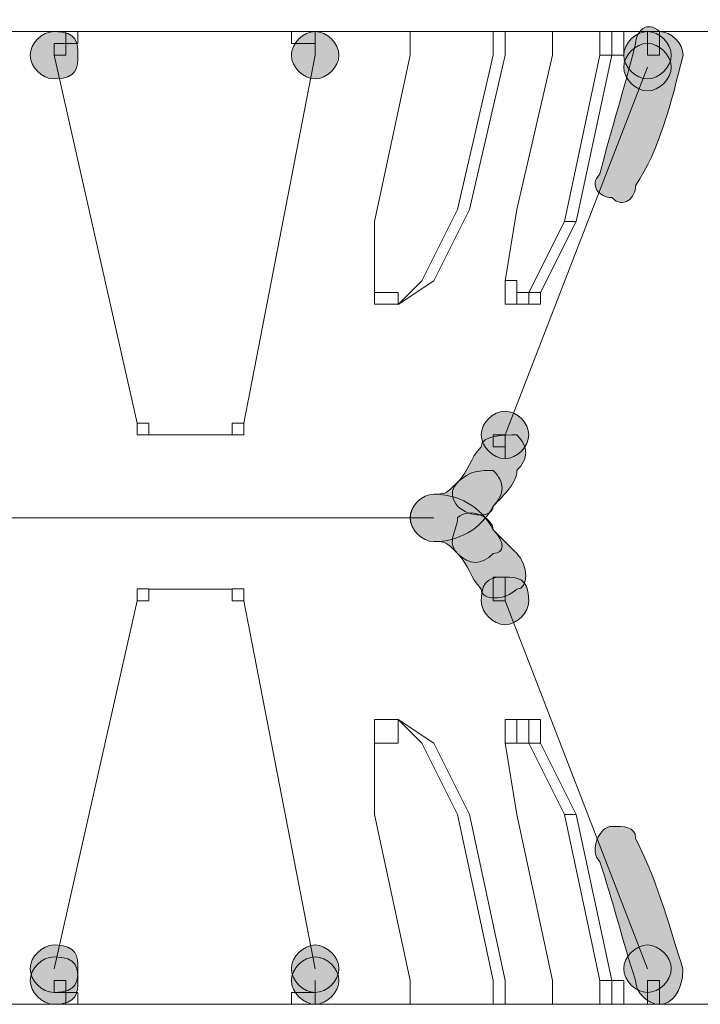
# Model space of a CAD drawing. Units: inches. Extents: x 0 to 210, y 0 to 297.
# Drawn here: x 123 to 125, y 190 to 194 of the extents above; entities that cross this region are included whole.
import ezdxf

# ---------------------------------------------------------------- set-up
doc = ezdxf.new("R2010")
doc.units = ezdxf.units.IN
doc.header["$MEASUREMENT"] = 0
doc.layers.add('Capa 1', color=7, linetype='Continuous')

# ---------------------------------------------------------------- blocks, each defined once
blk = doc.blocks.new('block 9')
at = {"layer": 'Capa 1', "true_color": 0x1d1d1b}
h = blk.add_hatch(color=179, dxfattribs=at)
h.dxf.hatch_style = 2
edge = h.paths.add_edge_path()
edge.add_spline(control_points=[(125.1373, 193.2801), (125.1797, 193.4495), (125.2221, 193.5764), (125.2644, 193.7458), (125.2644, 193.7881), (125.3065, 193.8305), (125.3492, 193.7881), (125.3916, 193.7881), (125.4336, 193.7458), (125.4336, 193.7034), (125.3916, 193.5342), (125.3492, 193.3647), (125.2644, 193.2378), (125.2644, 193.1954), (125.2221, 193.1532), (125.1797, 193.1954), (125.1373, 193.1954), (125.0949, 193.2378), (125.1373, 193.2801)], knot_values=[0, 0, 0, 0, 0.352778, 0.352778, 0.352778, 0.705556, 0.705556, 0.705556, 1.058334, 1.058334, 1.058334, 1.411112, 1.411112, 1.411112, 1.76389, 1.76389, 1.76389, 2.116668, 2.116668, 2.116668, 2.116668], degree=3, periodic=0)
edge.add_line((125.1373, 193.2801), (125.1373, 193.2801))
h = blk.add_hatch(color=179, dxfattribs=at)
edge = h.paths.add_edge_path()
edge.add_spline(control_points=[(123.2749, 193.7035), (123.2749, 193.6612), (123.2749, 193.619), (123.1902, 193.619), (123.1478, 193.619), (123.1054, 193.6612), (123.1054, 193.7035), (123.1054, 193.7459), (123.1478, 193.7883), (123.1902, 193.7883), (123.2749, 193.7883), (123.2749, 193.7459), (123.2749, 193.7035)], knot_values=[0, 0, 0, 0, 0.352778, 0.352778, 0.352778, 0.705556, 0.705556, 0.705556, 1.058334, 1.058334, 1.058334, 1.411112, 1.411112, 1.411112, 1.411112], degree=3, periodic=0)
edge.add_line((123.2749, 193.7035), (123.2749, 193.7035))
h = blk.add_hatch(color=179, dxfattribs=at)
edge = h.paths.add_edge_path()
edge.add_spline(control_points=[(123.2749, 193.7035), (123.2749, 193.6612), (123.2749, 193.619), (123.1902, 193.619), (123.1478, 193.619), (123.1054, 193.6612), (123.1054, 193.7035), (123.1054, 193.7459), (123.1478, 193.7883), (123.1902, 193.7883), (123.2749, 193.7883), (123.2749, 193.7459), (123.2749, 193.7035)], knot_values=[0, 0, 0, 0, 0.352778, 0.352778, 0.352778, 0.705556, 0.705556, 0.705556, 1.058334, 1.058334, 1.058334, 1.411112, 1.411112, 1.411112, 1.411112], degree=3, periodic=0)
edge.add_line((123.2749, 193.7035), (123.2749, 193.7035))
h = blk.add_hatch(color=179, dxfattribs=at)
edge = h.paths.add_edge_path()
edge.add_spline(control_points=[(124.2061, 193.7035), (124.2061, 193.6612), (124.1637, 193.619), (124.1214, 193.619), (124.079, 193.619), (124.0366, 193.6612), (124.0366, 193.7035), (124.0366, 193.7459), (124.079, 193.7883), (124.1214, 193.7883), (124.1637, 193.7883), (124.2061, 193.7459), (124.2061, 193.7035)], knot_values=[0, 0, 0, 0, 0.352778, 0.352778, 0.352778, 0.705556, 0.705556, 0.705556, 1.058334, 1.058334, 1.058334, 1.411112, 1.411112, 1.411112, 1.411112], degree=3, periodic=0)
edge.add_line((124.2061, 193.7035), (124.2061, 193.7035))
h = blk.add_hatch(color=179, dxfattribs=at)
edge = h.paths.add_edge_path()
edge.add_spline(control_points=[(124.2061, 193.7035), (124.2061, 193.6612), (124.1637, 193.619), (124.1214, 193.619), (124.079, 193.619), (124.0366, 193.6612), (124.0366, 193.7035), (124.0366, 193.7459), (124.079, 193.7883), (124.1214, 193.7883), (124.1637, 193.7883), (124.2061, 193.7459), (124.2061, 193.7035)], knot_values=[0, 0, 0, 0, 0.352778, 0.352778, 0.352778, 0.705556, 0.705556, 0.705556, 1.058334, 1.058334, 1.058334, 1.411112, 1.411112, 1.411112, 1.411112], degree=3, periodic=0)
edge.add_line((124.2061, 193.7035), (124.2061, 193.7035))
h = blk.add_hatch(color=179, dxfattribs=at)
edge = h.paths.add_edge_path()
edge.add_spline(control_points=[(125.3916, 193.7035), (125.3916, 193.6612), (125.3492, 193.619), (125.3068, 193.619), (125.2644, 193.619), (125.2221, 193.6612), (125.2221, 193.7035), (125.2221, 193.7459), (125.2644, 193.7883), (125.3068, 193.7883), (125.3492, 193.7883), (125.3916, 193.7459), (125.3916, 193.7035)], knot_values=[0, 0, 0, 0, 0.352778, 0.352778, 0.352778, 0.705556, 0.705556, 0.705556, 1.058334, 1.058334, 1.058334, 1.411112, 1.411112, 1.411112, 1.411112], degree=3, periodic=0)
edge.add_line((125.3916, 193.7035), (125.3916, 193.7035))
h = blk.add_hatch(color=179, dxfattribs=at)
edge = h.paths.add_edge_path()
edge.add_spline(control_points=[(125.3916, 193.6612), (125.3916, 193.6188), (125.3492, 193.5764), (125.3068, 193.5764), (125.2644, 193.5764), (125.2221, 193.6188), (125.2221, 193.6612), (125.2221, 193.7035), (125.2644, 193.7458), (125.3068, 193.7458), (125.3492, 193.7458), (125.3916, 193.7035), (125.3916, 193.6612)], knot_values=[0, 0, 0, 0, 0.352778, 0.352778, 0.352778, 0.705556, 0.705556, 0.705556, 1.058334, 1.058334, 1.058334, 1.411112, 1.411112, 1.411112, 1.411112], degree=3, periodic=0)
edge.add_line((125.3916, 193.6612), (125.3916, 193.6612))
h = blk.add_hatch(color=179, dxfattribs=at)
edge = h.paths.add_edge_path()
edge.add_spline(control_points=[(124.8834, 192.3488), (124.8834, 192.3064), (124.841, 192.264), (124.7987, 192.264), (124.7563, 192.264), (124.7139, 192.3064), (124.7139, 192.3488), (124.7139, 192.3911), (124.7563, 192.4333), (124.7987, 192.4333), (124.841, 192.4333), (124.8834, 192.3911), (124.8834, 192.3488)], knot_values=[0, 0, 0, 0, 0.352778, 0.352778, 0.352778, 0.705556, 0.705556, 0.705556, 1.058334, 1.058334, 1.058334, 1.411112, 1.411112, 1.411112, 1.411112], degree=3, periodic=0)
edge.add_line((124.8834, 192.3488), (124.8834, 192.3488))
h = blk.add_hatch(color=179, dxfattribs=at)
h.dxf.hatch_style = 2
edge = h.paths.add_edge_path()
edge.add_spline(control_points=[(124.6295, 192.1794), (124.6719, 192.2218), (124.6719, 192.2642), (124.7139, 192.3064), (124.7139, 192.3488), (124.7987, 192.3488), (124.841, 192.3488), (124.8834, 192.3064), (124.8834, 192.2642), (124.841, 192.2218), (124.841, 192.1794), (124.7987, 192.1371), (124.7563, 192.0949), (124.7563, 192.0525), (124.6719, 192.0525), (124.6295, 192.0949), (124.6295, 192.0949), (124.5871, 192.1371), (124.6295, 192.1794)], knot_values=[0, 0, 0, 0, 0.352778, 0.352778, 0.352778, 0.705556, 0.705556, 0.705556, 1.058334, 1.058334, 1.058334, 1.411112, 1.411112, 1.411112, 1.76389, 1.76389, 1.76389, 2.116668, 2.116668, 2.116668, 2.116668], degree=3, periodic=0)
edge.add_line((124.6295, 192.1794), (124.6295, 192.1794))
h = blk.add_hatch(color=179, dxfattribs=at)
h.dxf.hatch_style = 2
edge = h.paths.add_edge_path()
edge.add_spline(control_points=[(124.5448, 192.1372), (124.5871, 192.1372), (124.5871, 192.1372), (124.6295, 192.1796), (124.6719, 192.222), (124.7136, 192.222), (124.7563, 192.222), (124.7987, 192.1796), (124.7987, 192.1372), (124.7563, 192.0949), (124.7136, 192.0103), (124.6295, 191.9679), (124.5448, 191.9679), (124.5024, 191.9679), (124.46, 192.0103), (124.46, 192.0525), (124.46, 192.0949), (124.5024, 192.1372), (124.5448, 192.1372)], knot_values=[0, 0, 0, 0, 0.352778, 0.352778, 0.352778, 0.705556, 0.705556, 0.705556, 1.058334, 1.058334, 1.058334, 1.411112, 1.411112, 1.411112, 1.76389, 1.76389, 1.76389, 2.116668, 2.116668, 2.116668, 2.116668], degree=3, periodic=0)
edge.add_line((124.5448, 192.1372), (124.5448, 192.1372))
h = blk.add_hatch(color=179, dxfattribs=at)
h.dxf.hatch_style = 2
edge = h.paths.add_edge_path()
edge.add_spline(control_points=[(124.6295, 191.9255), (124.5871, 191.9679), (124.5871, 191.9679), (124.5448, 191.9679), (124.5024, 191.9679), (124.4604, 192.0101), (124.4604, 192.0525), (124.4604, 192.0949), (124.5024, 192.1372), (124.5448, 192.1372), (124.6295, 192.1372), (124.7139, 192.0949), (124.7563, 192.0101), (124.7987, 191.9679), (124.7987, 191.9255), (124.7563, 191.9255), (124.7139, 191.8832), (124.6719, 191.8832), (124.6295, 191.9255)], knot_values=[0, 0, 0, 0, 0.352778, 0.352778, 0.352778, 0.705556, 0.705556, 0.705556, 1.058334, 1.058334, 1.058334, 1.411112, 1.411112, 1.411112, 1.76389, 1.76389, 1.76389, 2.116668, 2.116668, 2.116668, 2.116668], degree=3, periodic=0)
edge.add_line((124.6295, 191.9255), (124.6295, 191.9255))
h = blk.add_hatch(color=179, dxfattribs=at)
h.dxf.hatch_style = 2
edge = h.paths.add_edge_path()
edge.add_spline(control_points=[(124.7139, 191.7986), (124.6719, 191.841), (124.6719, 191.8833), (124.6295, 191.9255), (124.5871, 191.9676), (124.6295, 192.0103), (124.6295, 192.0527), (124.6719, 192.0949), (124.7563, 192.0527), (124.7563, 192.0103), (124.7987, 191.9676), (124.841, 191.9255), (124.841, 191.9255), (124.8831, 191.8833), (124.8831, 191.7986), (124.841, 191.7986), (124.7987, 191.7562), (124.7139, 191.7562), (124.7139, 191.7986)], knot_values=[0, 0, 0, 0, 0.352778, 0.352778, 0.352778, 0.705556, 0.705556, 0.705556, 1.058334, 1.058334, 1.058334, 1.411112, 1.411112, 1.411112, 1.76389, 1.76389, 1.76389, 2.116668, 2.116668, 2.116668, 2.116668], degree=3, periodic=0)
edge.add_line((124.7139, 191.7986), (124.7139, 191.7986))
h = blk.add_hatch(color=179, dxfattribs=at)
edge = h.paths.add_edge_path()
edge.add_spline(control_points=[(124.8834, 191.7562), (124.8834, 191.7138), (124.841, 191.6715), (124.7987, 191.6715), (124.7563, 191.6715), (124.7139, 191.7138), (124.7139, 191.7562), (124.7139, 191.8408), (124.7563, 191.8408), (124.7987, 191.8408), (124.841, 191.8408), (124.8834, 191.8408), (124.8834, 191.7562)], knot_values=[0, 0, 0, 0, 0.352778, 0.352778, 0.352778, 0.705556, 0.705556, 0.705556, 1.058334, 1.058334, 1.058334, 1.411112, 1.411112, 1.411112, 1.411112], degree=3, periodic=0)
edge.add_line((124.8834, 191.7562), (124.8834, 191.7562))
h = blk.add_hatch(color=179, dxfattribs=at)
h.dxf.hatch_style = 2
edge = h.paths.add_edge_path()
edge.add_spline(control_points=[(125.2644, 190.4014), (125.2221, 190.5284), (125.1797, 190.6977), (125.1373, 190.8247), (125.0949, 190.867), (125.1373, 190.9518), (125.1797, 190.9518), (125.2221, 190.9518), (125.2644, 190.9518), (125.2644, 190.9094), (125.3492, 190.7401), (125.3916, 190.5708), (125.4333, 190.4438), (125.4333, 190.359), (125.3916, 190.3167), (125.3492, 190.3167), (125.3068, 190.3167), (125.2644, 190.359), (125.2644, 190.4014)], knot_values=[0, 0, 0, 0, 0.352778, 0.352778, 0.352778, 0.705556, 0.705556, 0.705556, 1.058334, 1.058334, 1.058334, 1.411112, 1.411112, 1.411112, 1.76389, 1.76389, 1.76389, 2.116668, 2.116668, 2.116668, 2.116668], degree=3, periodic=0)
edge.add_line((125.2644, 190.4014), (125.2644, 190.4014))
h = blk.add_hatch(color=179, dxfattribs=at)
edge = h.paths.add_edge_path()
edge.add_spline(control_points=[(123.2749, 190.4438), (123.2749, 190.4014), (123.2749, 190.359), (123.1902, 190.359), (123.1478, 190.359), (123.1054, 190.4014), (123.1054, 190.4438), (123.1054, 190.4862), (123.1478, 190.5284), (123.1902, 190.5284), (123.2749, 190.5284), (123.2749, 190.4862), (123.2749, 190.4438)], knot_values=[0, 0, 0, 0, 0.352778, 0.352778, 0.352778, 0.705556, 0.705556, 0.705556, 1.058334, 1.058334, 1.058334, 1.411112, 1.411112, 1.411112, 1.411112], degree=3, periodic=0)
edge.add_line((123.2749, 190.4438), (123.2749, 190.4438))
h = blk.add_hatch(color=179, dxfattribs=at)
edge = h.paths.add_edge_path()
edge.add_spline(control_points=[(124.2061, 190.4438), (124.2061, 190.4014), (124.1637, 190.359), (124.1214, 190.359), (124.079, 190.359), (124.0366, 190.4014), (124.0366, 190.4438), (124.0366, 190.4862), (124.079, 190.5284), (124.1214, 190.5284), (124.1637, 190.5284), (124.2061, 190.4862), (124.2061, 190.4438)], knot_values=[0, 0, 0, 0, 0.352778, 0.352778, 0.352778, 0.705556, 0.705556, 0.705556, 1.058334, 1.058334, 1.058334, 1.411112, 1.411112, 1.411112, 1.411112], degree=3, periodic=0)
edge.add_line((124.2061, 190.4438), (124.2061, 190.4438))
h = blk.add_hatch(color=179, dxfattribs=at)
edge = h.paths.add_edge_path()
edge.add_spline(control_points=[(125.3916, 190.4438), (125.3916, 190.4014), (125.3492, 190.359), (125.3068, 190.359), (125.2644, 190.359), (125.2221, 190.4014), (125.2221, 190.4438), (125.2221, 190.4862), (125.2644, 190.5284), (125.3068, 190.5284), (125.3492, 190.5284), (125.3916, 190.4862), (125.3916, 190.4438)], knot_values=[0, 0, 0, 0, 0.352778, 0.352778, 0.352778, 0.705556, 0.705556, 0.705556, 1.058334, 1.058334, 1.058334, 1.411112, 1.411112, 1.411112, 1.411112], degree=3, periodic=0)
edge.add_line((125.3916, 190.4438), (125.3916, 190.4438))
h = blk.add_hatch(color=179, dxfattribs=at)
edge = h.paths.add_edge_path()
edge.add_spline(control_points=[(125.3916, 190.4438), (125.3916, 190.4014), (125.3492, 190.359), (125.3068, 190.359), (125.2644, 190.359), (125.2221, 190.4014), (125.2221, 190.4438), (125.2221, 190.4862), (125.2644, 190.5284), (125.3068, 190.5284), (125.3492, 190.5284), (125.3916, 190.4862), (125.3916, 190.4438)], knot_values=[0, 0, 0, 0, 0.352778, 0.352778, 0.352778, 0.705556, 0.705556, 0.705556, 1.058334, 1.058334, 1.058334, 1.411112, 1.411112, 1.411112, 1.411112], degree=3, periodic=0)
edge.add_line((125.3916, 190.4438), (125.3916, 190.4438))
h = blk.add_hatch(color=179, dxfattribs=at)
edge = h.paths.add_edge_path()
edge.add_spline(control_points=[(123.2749, 190.4014), (123.2749, 190.359), (123.2749, 190.3167), (123.1902, 190.3167), (123.1478, 190.3167), (123.1054, 190.359), (123.1054, 190.4014), (123.1054, 190.4438), (123.1478, 190.486), (123.1902, 190.486), (123.2749, 190.486), (123.2749, 190.4438), (123.2749, 190.4014)], knot_values=[0, 0, 0, 0, 0.352778, 0.352778, 0.352778, 0.705556, 0.705556, 0.705556, 1.058334, 1.058334, 1.058334, 1.411112, 1.411112, 1.411112, 1.411112], degree=3, periodic=0)
edge.add_line((123.2749, 190.4014), (123.2749, 190.4014))
h = blk.add_hatch(color=179, dxfattribs=at)
edge = h.paths.add_edge_path()
edge.add_spline(control_points=[(124.2061, 190.4014), (124.2061, 190.359), (124.1637, 190.3167), (124.1214, 190.3167), (124.079, 190.3167), (124.0366, 190.359), (124.0366, 190.4014), (124.0366, 190.4438), (124.079, 190.486), (124.1214, 190.486), (124.1637, 190.486), (124.2061, 190.4438), (124.2061, 190.4014)], knot_values=[0, 0, 0, 0, 0.352778, 0.352778, 0.352778, 0.705556, 0.705556, 0.705556, 1.058334, 1.058334, 1.058334, 1.411112, 1.411112, 1.411112, 1.411112], degree=3, periodic=0)
edge.add_line((124.2061, 190.4014), (124.2061, 190.4014))
at = {"layer": 'Capa 1', "color": 179, "lineweight": 18, "true_color": 0x1d1d1b}
for points in [[(127.4235, 193.7881), (119.9304, 193.7881)], [(123.2325, 193.7458), (123.2749, 193.7458), (123.2749, 193.788), (123.2325, 193.788), (123.2325, 193.7458)], [(124.0366, 193.7458), (124.1214, 193.7458), (124.1214, 193.788), (124.0366, 193.788), (124.0366, 193.7458)], [(125.1373, 193.7034), (125.1797, 193.7034), (125.1797, 193.788), (125.1373, 193.788), (125.1373, 193.7034)], [(125.1797, 193.7034), (125.2221, 193.7034), (125.2221, 193.788), (125.1797, 193.788), (125.1797, 193.7034)], [(125.3068, 193.7034), (125.3492, 193.7034), (125.3492, 193.788), (125.3068, 193.788), (125.3068, 193.7034)], [(123.1902, 193.7034), (123.2325, 193.7034), (123.2325, 193.7458), (123.1902, 193.7458), (123.1902, 193.7034)], [(123.1902, 193.7034), (123.4864, 192.391)], [(123.8675, 192.3911), (124.1214, 193.7035)], [(124.3332, 193.1108), (124.46, 193.7035)], [(124.6295, 193.1532), (124.7563, 193.7035)], [(124.7987, 193.7034), (124.6719, 193.153)], [(124.841, 193.1532), (124.9682, 193.7035)], [(125.0105, 193.1108), (125.1373, 193.7035)], [(125.1797, 193.7034), (125.0529, 193.1106)], [(125.3068, 193.6612), (124.7987, 192.3488)], [(124.5024, 192.8991), (124.6295, 193.1532)], [(124.6719, 193.1532), (124.5448, 192.8991)], [(124.7987, 192.8991), (124.841, 193.1532)], [(124.3332, 192.8567), (124.3332, 193.1108)], [(124.8834, 192.8567), (125.0105, 193.1108)], [(125.0529, 193.1108), (124.9258, 192.8567)], [(124.5448, 192.8991), (124.4176, 192.8144)], [(124.4176, 192.8145), (124.5024, 192.8991)], [(124.7987, 192.8147), (124.841, 192.8147), (124.841, 192.8993), (124.7987, 192.8993), (124.7987, 192.8147)], [(124.3332, 192.8147), (124.4173, 192.8147), (124.4173, 192.8571), (124.3332, 192.8571), (124.3332, 192.8147)], [(124.841, 192.8147), (124.8834, 192.8147), (124.8834, 192.8571), (124.841, 192.8571), (124.841, 192.8147)], [(124.841, 192.8147), (124.9258, 192.8147), (124.9258, 192.8571), (124.841, 192.8571), (124.841, 192.8147)], [(123.4864, 192.3488), (123.5288, 192.3488), (123.5288, 192.391), (123.4864, 192.391), (123.4864, 192.3488)], [(123.8251, 192.3488), (123.8675, 192.3488), (123.8675, 192.391), (123.8251, 192.391), (123.8251, 192.3488)], [(123.5288, 192.3488), (123.8251, 192.3488)], [(124.7563, 192.3064), (124.7987, 192.3064), (124.7987, 192.3488), (124.7563, 192.3488), (124.7563, 192.3064)], [(124.5448, 192.0525), (122.8091, 192.0525)], [(124.5448, 192.0525), (122.8091, 192.0525)], [(124.7563, 191.7564), (124.7987, 191.7564), (124.7987, 191.841), (124.7563, 191.841), (124.7563, 191.7564)], [(123.4864, 191.7564), (123.5288, 191.7564), (123.5288, 191.7988), (123.4864, 191.7988), (123.4864, 191.7564)], [(123.8251, 191.7984), (123.5288, 191.7984)], [(123.8251, 191.7564), (123.8675, 191.7564), (123.8675, 191.7988), (123.8251, 191.7988), (123.8251, 191.7564)], [(123.4864, 191.7562), (123.1902, 190.4438)], [(124.1214, 190.4438), (123.8675, 191.756)], [(124.7987, 191.7562), (125.3068, 190.4438)], [(124.3332, 191.2481), (124.4173, 191.2481), (124.4173, 191.3326), (124.3332, 191.3326), (124.3332, 191.2481)], [(124.5024, 191.2481), (124.4176, 191.3328)], [(124.4176, 191.3328), (124.5448, 191.2481)], [(124.7987, 191.2481), (124.841, 191.2481), (124.841, 191.3326), (124.7987, 191.3326), (124.7987, 191.2481)], [(124.841, 191.2481), (124.8834, 191.2481), (124.8834, 191.3326), (124.841, 191.3326), (124.841, 191.2481)], [(124.841, 191.2481), (124.9258, 191.2481), (124.9258, 191.3326), (124.841, 191.3326), (124.841, 191.2481)], [(124.3332, 190.9942), (124.3332, 191.2481)], [(124.6295, 190.9942), (124.5024, 191.2481)], [(124.5448, 191.2481), (124.6719, 190.994)], [(124.841, 190.9942), (124.7987, 191.2481)], [(125.0105, 190.9942), (124.8834, 191.2481)], [(124.9258, 191.2481), (125.0529, 190.994)], [(124.46, 190.4014), (124.3332, 190.9942)], [(124.7563, 190.4014), (124.6295, 190.9942)], [(124.6719, 190.9942), (124.7987, 190.4014)], [(124.9682, 190.4014), (124.841, 190.9942)], [(125.1373, 190.4014), (125.0105, 190.9942)], [(125.0529, 190.9942), (125.1797, 190.4014)], [(123.1902, 190.3594), (123.2325, 190.3594), (123.2325, 190.4018), (123.1902, 190.4018), (123.1902, 190.3594)], [(125.1373, 190.3167), (125.1797, 190.3167), (125.1797, 190.4013), (125.1373, 190.4013), (125.1373, 190.3167)], [(125.1797, 190.3167), (125.2221, 190.3167), (125.2221, 190.4013), (125.1797, 190.4013), (125.1797, 190.3167)], [(125.3068, 190.3167), (125.3492, 190.3167), (125.3492, 190.4013), (125.3068, 190.4013), (125.3068, 190.3167)], [(123.2325, 190.3167), (123.2749, 190.3167), (123.2749, 190.359), (123.2325, 190.359), (123.2325, 190.3167)], [(124.0366, 190.3167), (124.1214, 190.3167), (124.1214, 190.359), (124.0366, 190.359), (124.0366, 190.3167)], [(119.9304, 190.3168), (127.4235, 190.3168)]]:
    blk.add_lwpolyline(points, dxfattribs=at)
at = {"layer": 'Capa 1', "lineweight": 0}
for points, knots in [([(125.1373, 193.2801), (125.1797, 193.4495), (125.2221, 193.5764), (125.2644, 193.7458), (125.2644, 193.7881), (125.3065, 193.8305), (125.3492, 193.7881), (125.3916, 193.7881), (125.4336, 193.7458), (125.4336, 193.7034), (125.3916, 193.5342), (125.3492, 193.3647), (125.2644, 193.2378), (125.2644, 193.1954), (125.2221, 193.1532), (125.1797, 193.1954), (125.1373, 193.1954), (125.0949, 193.2378), (125.1373, 193.2801)], [0, 0, 0, 0, 1, 1, 1, 2, 2, 2, 3, 3, 3, 4, 4, 4, 5, 5, 5, 6, 6, 6, 6]), ([(123.2749, 193.7035), (123.2749, 193.6612), (123.2749, 193.619), (123.1902, 193.619), (123.1478, 193.619), (123.1054, 193.6612), (123.1054, 193.7035), (123.1054, 193.7459), (123.1478, 193.7883), (123.1902, 193.7883), (123.2749, 193.7883), (123.2749, 193.7459), (123.2749, 193.7035)], [0, 0, 0, 0, 1, 1, 1, 2, 2, 2, 3, 3, 3, 4, 4, 4, 4]), ([(123.2749, 193.7035), (123.2749, 193.6612), (123.2749, 193.619), (123.1902, 193.619), (123.1478, 193.619), (123.1054, 193.6612), (123.1054, 193.7035), (123.1054, 193.7459), (123.1478, 193.7883), (123.1902, 193.7883), (123.2749, 193.7883), (123.2749, 193.7459), (123.2749, 193.7035)], [0, 0, 0, 0, 1, 1, 1, 2, 2, 2, 3, 3, 3, 4, 4, 4, 4]), ([(124.2061, 193.7035), (124.2061, 193.6612), (124.1637, 193.619), (124.1214, 193.619), (124.079, 193.619), (124.0366, 193.6612), (124.0366, 193.7035), (124.0366, 193.7459), (124.079, 193.7883), (124.1214, 193.7883), (124.1637, 193.7883), (124.2061, 193.7459), (124.2061, 193.7035)], [0, 0, 0, 0, 1, 1, 1, 2, 2, 2, 3, 3, 3, 4, 4, 4, 4]), ([(124.2061, 193.7035), (124.2061, 193.6612), (124.1637, 193.619), (124.1214, 193.619), (124.079, 193.619), (124.0366, 193.6612), (124.0366, 193.7035), (124.0366, 193.7459), (124.079, 193.7883), (124.1214, 193.7883), (124.1637, 193.7883), (124.2061, 193.7459), (124.2061, 193.7035)], [0, 0, 0, 0, 1, 1, 1, 2, 2, 2, 3, 3, 3, 4, 4, 4, 4]), ([(125.3916, 193.7035), (125.3916, 193.6612), (125.3492, 193.619), (125.3068, 193.619), (125.2644, 193.619), (125.2221, 193.6612), (125.2221, 193.7035), (125.2221, 193.7459), (125.2644, 193.7883), (125.3068, 193.7883), (125.3492, 193.7883), (125.3916, 193.7459), (125.3916, 193.7035)], [0, 0, 0, 0, 1, 1, 1, 2, 2, 2, 3, 3, 3, 4, 4, 4, 4]), ([(125.3916, 193.6612), (125.3916, 193.6188), (125.3492, 193.5764), (125.3068, 193.5764), (125.2644, 193.5764), (125.2221, 193.6188), (125.2221, 193.6612), (125.2221, 193.7035), (125.2644, 193.7458), (125.3068, 193.7458), (125.3492, 193.7458), (125.3916, 193.7035), (125.3916, 193.6612)], [0, 0, 0, 0, 1, 1, 1, 2, 2, 2, 3, 3, 3, 4, 4, 4, 4]), ([(124.8834, 192.3488), (124.8834, 192.3064), (124.841, 192.264), (124.7987, 192.264), (124.7563, 192.264), (124.7139, 192.3064), (124.7139, 192.3488), (124.7139, 192.3911), (124.7563, 192.4333), (124.7987, 192.4333), (124.841, 192.4333), (124.8834, 192.3911), (124.8834, 192.3488)], [0, 0, 0, 0, 1, 1, 1, 2, 2, 2, 3, 3, 3, 4, 4, 4, 4]), ([(124.6295, 192.1794), (124.6719, 192.2218), (124.6719, 192.2642), (124.7139, 192.3064), (124.7139, 192.3488), (124.7987, 192.3488), (124.841, 192.3488), (124.8834, 192.3064), (124.8834, 192.2642), (124.841, 192.2218), (124.841, 192.1794), (124.7987, 192.1371), (124.7563, 192.0949), (124.7563, 192.0525), (124.6719, 192.0525), (124.6295, 192.0949), (124.6295, 192.0949), (124.5871, 192.1371), (124.6295, 192.1794)], [0, 0, 0, 0, 1, 1, 1, 2, 2, 2, 3, 3, 3, 4, 4, 4, 5, 5, 5, 6, 6, 6, 6]), ([(124.5448, 192.1372), (124.5871, 192.1372), (124.5871, 192.1372), (124.6295, 192.1796), (124.6719, 192.222), (124.7136, 192.222), (124.7563, 192.222), (124.7987, 192.1796), (124.7987, 192.1372), (124.7563, 192.0949), (124.7136, 192.0103), (124.6295, 191.9679), (124.5448, 191.9679), (124.5024, 191.9679), (124.46, 192.0103), (124.46, 192.0525), (124.46, 192.0949), (124.5024, 192.1372), (124.5448, 192.1372)], [0, 0, 0, 0, 1, 1, 1, 2, 2, 2, 3, 3, 3, 4, 4, 4, 5, 5, 5, 6, 6, 6, 6]), ([(124.6295, 191.9255), (124.5871, 191.9679), (124.5871, 191.9679), (124.5448, 191.9679), (124.5024, 191.9679), (124.4604, 192.0101), (124.4604, 192.0525), (124.4604, 192.0949), (124.5024, 192.1372), (124.5448, 192.1372), (124.6295, 192.1372), (124.7139, 192.0949), (124.7563, 192.0101), (124.7987, 191.9679), (124.7987, 191.9255), (124.7563, 191.9255), (124.7139, 191.8832), (124.6719, 191.8832), (124.6295, 191.9255)], [0, 0, 0, 0, 1, 1, 1, 2, 2, 2, 3, 3, 3, 4, 4, 4, 5, 5, 5, 6, 6, 6, 6]), ([(124.7139, 191.7986), (124.6719, 191.841), (124.6719, 191.8833), (124.6295, 191.9255), (124.5871, 191.9676), (124.6295, 192.0103), (124.6295, 192.0527), (124.6719, 192.0949), (124.7563, 192.0527), (124.7563, 192.0103), (124.7987, 191.9676), (124.841, 191.9255), (124.841, 191.9255), (124.8831, 191.8833), (124.8831, 191.7986), (124.841, 191.7986), (124.7987, 191.7562), (124.7139, 191.7562), (124.7139, 191.7986)], [0, 0, 0, 0, 1, 1, 1, 2, 2, 2, 3, 3, 3, 4, 4, 4, 5, 5, 5, 6, 6, 6, 6]), ([(124.8834, 191.7562), (124.8834, 191.7138), (124.841, 191.6715), (124.7987, 191.6715), (124.7563, 191.6715), (124.7139, 191.7138), (124.7139, 191.7562), (124.7139, 191.8408), (124.7563, 191.8408), (124.7987, 191.8408), (124.841, 191.8408), (124.8834, 191.8408), (124.8834, 191.7562)], [0, 0, 0, 0, 1, 1, 1, 2, 2, 2, 3, 3, 3, 4, 4, 4, 4]), ([(125.2644, 190.4014), (125.2221, 190.5284), (125.1797, 190.6977), (125.1373, 190.8247), (125.0949, 190.867), (125.1373, 190.9518), (125.1797, 190.9518), (125.2221, 190.9518), (125.2644, 190.9518), (125.2644, 190.9094), (125.3492, 190.7401), (125.3916, 190.5708), (125.4333, 190.4438), (125.4333, 190.359), (125.3916, 190.3167), (125.3492, 190.3167), (125.3068, 190.3167), (125.2644, 190.359), (125.2644, 190.4014)], [0, 0, 0, 0, 1, 1, 1, 2, 2, 2, 3, 3, 3, 4, 4, 4, 5, 5, 5, 6, 6, 6, 6]), ([(123.2749, 190.4438), (123.2749, 190.4014), (123.2749, 190.359), (123.1902, 190.359), (123.1478, 190.359), (123.1054, 190.4014), (123.1054, 190.4438), (123.1054, 190.4862), (123.1478, 190.5284), (123.1902, 190.5284), (123.2749, 190.5284), (123.2749, 190.4862), (123.2749, 190.4438)], [0, 0, 0, 0, 1, 1, 1, 2, 2, 2, 3, 3, 3, 4, 4, 4, 4]), ([(124.2061, 190.4438), (124.2061, 190.4014), (124.1637, 190.359), (124.1214, 190.359), (124.079, 190.359), (124.0366, 190.4014), (124.0366, 190.4438), (124.0366, 190.4862), (124.079, 190.5284), (124.1214, 190.5284), (124.1637, 190.5284), (124.2061, 190.4862), (124.2061, 190.4438)], [0, 0, 0, 0, 1, 1, 1, 2, 2, 2, 3, 3, 3, 4, 4, 4, 4]), ([(125.3916, 190.4438), (125.3916, 190.4014), (125.3492, 190.359), (125.3068, 190.359), (125.2644, 190.359), (125.2221, 190.4014), (125.2221, 190.4438), (125.2221, 190.4862), (125.2644, 190.5284), (125.3068, 190.5284), (125.3492, 190.5284), (125.3916, 190.4862), (125.3916, 190.4438)], [0, 0, 0, 0, 1, 1, 1, 2, 2, 2, 3, 3, 3, 4, 4, 4, 4]), ([(125.3916, 190.4438), (125.3916, 190.4014), (125.3492, 190.359), (125.3068, 190.359), (125.2644, 190.359), (125.2221, 190.4014), (125.2221, 190.4438), (125.2221, 190.4862), (125.2644, 190.5284), (125.3068, 190.5284), (125.3492, 190.5284), (125.3916, 190.4862), (125.3916, 190.4438)], [0, 0, 0, 0, 1, 1, 1, 2, 2, 2, 3, 3, 3, 4, 4, 4, 4]), ([(123.2749, 190.4014), (123.2749, 190.359), (123.2749, 190.3167), (123.1902, 190.3167), (123.1478, 190.3167), (123.1054, 190.359), (123.1054, 190.4014), (123.1054, 190.4438), (123.1478, 190.486), (123.1902, 190.486), (123.2749, 190.486), (123.2749, 190.4438), (123.2749, 190.4014)], [0, 0, 0, 0, 1, 1, 1, 2, 2, 2, 3, 3, 3, 4, 4, 4, 4]), ([(124.2061, 190.4014), (124.2061, 190.359), (124.1637, 190.3167), (124.1214, 190.3167), (124.079, 190.3167), (124.0366, 190.359), (124.0366, 190.4014), (124.0366, 190.4438), (124.079, 190.486), (124.1214, 190.486), (124.1637, 190.486), (124.2061, 190.4438), (124.2061, 190.4014)], [0, 0, 0, 0, 1, 1, 1, 2, 2, 2, 3, 3, 3, 4, 4, 4, 4])]:
    blk.add_open_spline(points, degree=3, knots=knots, dxfattribs=at)
at = {"layer": 'Capa 1', "color": 179, "lineweight": 18, "true_color": 0x1d1d1b}
for points, knots in [([(124.46, 193.7034), (124.46, 193.7034), (124.46, 193.7034), (124.46, 193.7034), (124.46, 193.7034), (124.46, 193.7881), (124.46, 193.7881), (124.46, 193.7881), (124.46, 193.7034), (124.46, 193.7034)], [0, 0, 0, 0, 1, 1, 1, 2, 2, 2, 3, 3, 3, 3]), ([(124.7563, 193.7034), (124.7563, 193.7034), (124.7563, 193.7034), (124.7563, 193.7034), (124.7563, 193.7034), (124.7563, 193.7881), (124.7563, 193.7881), (124.7563, 193.7881), (124.7563, 193.7034), (124.7563, 193.7034)], [0, 0, 0, 0, 1, 1, 1, 2, 2, 2, 3, 3, 3, 3]), ([(124.7987, 193.7034), (124.7987, 193.7034), (124.7987, 193.7034), (124.7987, 193.7034), (124.7987, 193.7034), (124.7987, 193.7881), (124.7987, 193.7881), (124.7987, 193.7881), (124.7987, 193.7034), (124.7987, 193.7034)], [0, 0, 0, 0, 1, 1, 1, 2, 2, 2, 3, 3, 3, 3]), ([(124.9682, 193.7034), (124.9682, 193.7034), (124.9682, 193.7034), (124.9682, 193.7034), (124.9682, 193.7034), (124.9682, 193.7881), (124.9682, 193.7881), (124.9682, 193.7881), (124.9682, 193.7034), (124.9682, 193.7034)], [0, 0, 0, 0, 1, 1, 1, 2, 2, 2, 3, 3, 3, 3]), ([(125.3492, 193.7034), (125.3492, 193.7034), (125.3492, 193.7034), (125.3492, 193.7034), (125.3492, 193.7034), (125.3492, 193.7881), (125.3492, 193.7881), (125.3492, 193.7881), (125.3492, 193.7034), (125.3492, 193.7034)], [0, 0, 0, 0, 1, 1, 1, 2, 2, 2, 3, 3, 3, 3]), ([(124.1214, 193.7034), (124.1214, 193.7034), (124.1214, 193.7034), (124.1214, 193.7034), (124.1214, 193.7034), (124.1214, 193.7458), (124.1214, 193.7458), (124.1214, 193.7458), (124.1214, 193.7034), (124.1214, 193.7034)], [0, 0, 0, 0, 1, 1, 1, 2, 2, 2, 3, 3, 3, 3]), ([(125.0105, 193.1108), (125.0105, 193.1108), (125.0529, 193.1108), (125.0529, 193.1108), (125.0529, 193.1108), (125.0105, 193.1108), (125.0105, 193.1108)], [0, 0, 0, 0, 1, 1, 1, 2, 2, 2, 2]), ([(124.7987, 192.2642), (124.7987, 192.2642), (124.7987, 192.2642), (124.7987, 192.2642), (124.7987, 192.2642), (124.7987, 192.3066), (124.7987, 192.3066), (124.7987, 192.3066), (124.7987, 192.2642), (124.7987, 192.2642)], [0, 0, 0, 0, 1, 1, 1, 2, 2, 2, 3, 3, 3, 3]), ([(124.7987, 191.7984), (124.7987, 191.7984), (124.7987, 191.7984), (124.7987, 191.7984), (124.7987, 191.7984), (124.7987, 191.8408), (124.7987, 191.8408), (124.7987, 191.8408), (124.7987, 191.7984), (124.7987, 191.7984)], [0, 0, 0, 0, 1, 1, 1, 2, 2, 2, 3, 3, 3, 3]), ([(125.0105, 190.9942), (125.0105, 190.9942), (125.0529, 190.9942), (125.0529, 190.9942), (125.0529, 190.9942), (125.0105, 190.9942), (125.0105, 190.9942)], [0, 0, 0, 0, 1, 1, 1, 2, 2, 2, 2]), ([(124.1214, 190.3592), (124.1214, 190.3592), (124.1214, 190.3592), (124.1214, 190.3592), (124.1214, 190.3592), (124.1214, 190.4016), (124.1214, 190.4016), (124.1214, 190.4016), (124.1214, 190.3592), (124.1214, 190.3592)], [0, 0, 0, 0, 1, 1, 1, 2, 2, 2, 3, 3, 3, 3]), ([(124.46, 190.3168), (124.46, 190.3168), (124.46, 190.3168), (124.46, 190.3168), (124.46, 190.3168), (124.46, 190.4016), (124.46, 190.4016), (124.46, 190.4016), (124.46, 190.3168), (124.46, 190.3168)], [0, 0, 0, 0, 1, 1, 1, 2, 2, 2, 3, 3, 3, 3]), ([(124.7563, 190.3168), (124.7563, 190.3168), (124.7563, 190.3168), (124.7563, 190.3168), (124.7563, 190.3168), (124.7563, 190.4016), (124.7563, 190.4016), (124.7563, 190.4016), (124.7563, 190.3168), (124.7563, 190.3168)], [0, 0, 0, 0, 1, 1, 1, 2, 2, 2, 3, 3, 3, 3]), ([(124.7987, 190.3168), (124.7987, 190.3168), (124.7987, 190.3168), (124.7987, 190.3168), (124.7987, 190.3168), (124.7987, 190.4016), (124.7987, 190.4016), (124.7987, 190.4016), (124.7987, 190.3168), (124.7987, 190.3168)], [0, 0, 0, 0, 1, 1, 1, 2, 2, 2, 3, 3, 3, 3]), ([(124.9682, 190.3168), (124.9682, 190.3168), (124.9682, 190.3168), (124.9682, 190.3168), (124.9682, 190.3168), (124.9682, 190.4016), (124.9682, 190.4016), (124.9682, 190.4016), (124.9682, 190.3168), (124.9682, 190.3168)], [0, 0, 0, 0, 1, 1, 1, 2, 2, 2, 3, 3, 3, 3]), ([(125.3492, 190.3168), (125.3492, 190.3168), (125.3492, 190.3168), (125.3492, 190.3168), (125.3492, 190.3168), (125.3492, 190.4016), (125.3492, 190.4016), (125.3492, 190.4016), (125.3492, 190.3168), (125.3492, 190.3168)], [0, 0, 0, 0, 1, 1, 1, 2, 2, 2, 3, 3, 3, 3])]:
    blk.add_open_spline(points, degree=3, knots=knots, dxfattribs=at)

msp = doc.modelspace()

# ---------------------------------------------------------------- block references
at = {"layer": 'Capa 1'}
msp.add_blockref('block 9', (0, 0), dxfattribs=at)

doc.saveas('drawing.dxf')
